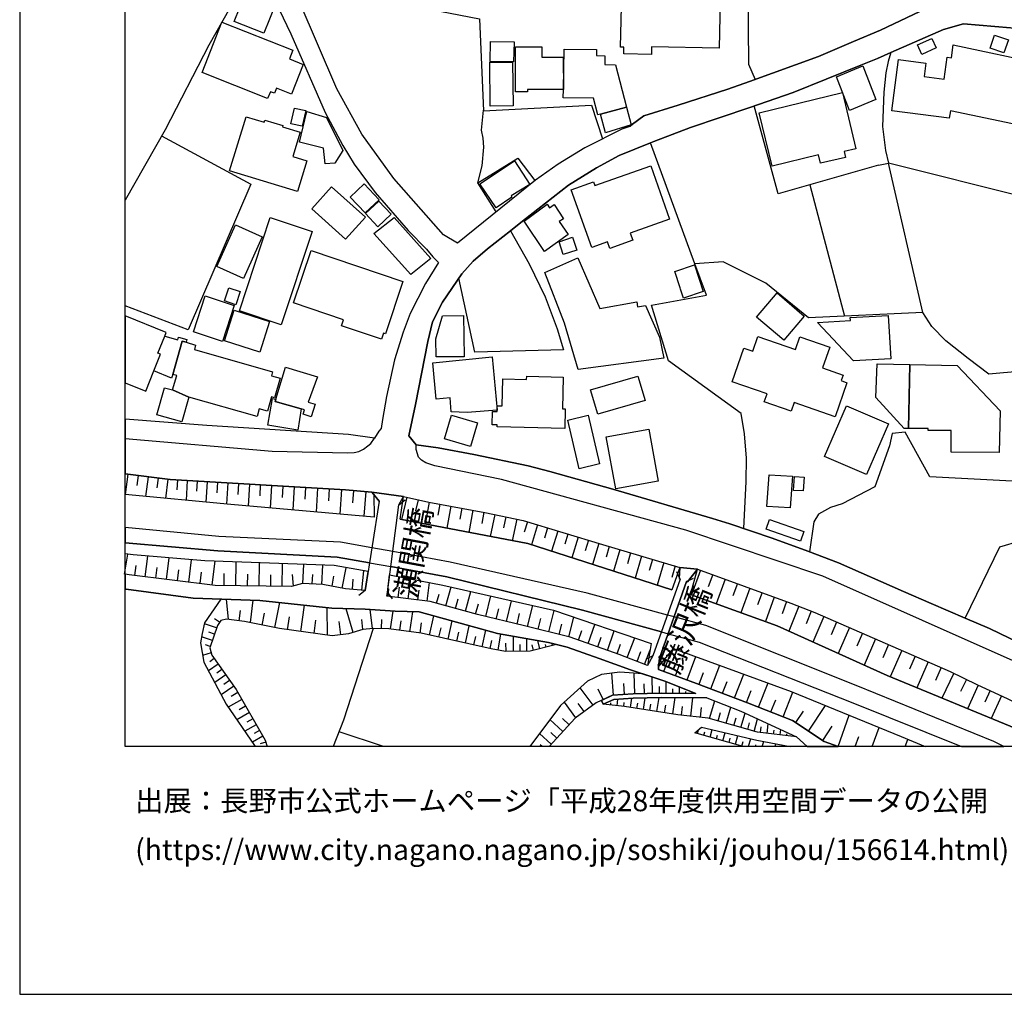
# Model space of a CAD drawing. Extents: x -10 to 410, y -24 to 273.
# Drawn here: x -10 to 83, y -24 to 69 of the extents above; entities that cross this region are included whole.
import ezdxf

# ---------------------------------------------------------------- set-up
doc = ezdxf.new("R2010")
doc.units = 0
for name, color, linetype in [('01_CYUKI_PNT', 2, 'Continuous'), ('05_DM_LINE', 7, 'Continuous'), ('06_HOUSE_POLY', 160, 'Continuous'), ('07_HODO_POLY', 1, 'Continuous'), ('08_ROAD_LINE', 3, 'Continuous'), ('09_ROAD_POLY', 5, 'Continuous'), ('13_KASEN_POLY', 253, 'Continuous'), ('印刷レイアウト', 1, 'Continuous'), ('印刷用フレーム', 1, 'Continuous'), ('背景', 3, 'Continuous')]:
    doc.layers.add(name, color=color, linetype=linetype)
doc.styles.add('STD', font='txt')

msp = doc.modelspace()

# ---------------------------------------------------------------- linework, layer by layer
at = {"layer": '05_DM_LINE', "color": 253}
for p, q in [((53.677861, 45.39499), (49.453312, 56.879215)), ((71.067497, 54.744634), (72.027473, 54.939971)), ((88.19255, 50.895085), (72.027473, 54.939971)), ((75.277403, 40.805089), (72.027473, 54.939971)), ((64.578315, 52.910465), (67.867348, 40.445766)), ((-0.081993, 25.465112), (-0.331935, 23.520011)), ((0.887801, 25.3404), (0.76774, 24.385075)), ((1.842954, 25.215343), (1.602658, 23.340177)), ((2.782431, 25.096143), (2.663231, 24.176302)), ((3.708129, 24.980732), (3.472829, 23.160688)), ((4.617289, 24.910452), (4.567508, 23.984755)), ((5.543159, 24.856019), (5.432743, 22.974997)), ((6.482464, 24.801242), (6.427859, 23.846262)), ((7.437617, 24.744398), (7.322378, 22.80102)), ((8.413268, 24.689966), (8.352634, 23.695711)), ((9.402527, 24.629332), (9.282293, 22.615674)), ((10.413146, 24.570766), (10.352684, 23.545161)), ((11.437545, 24.510132), (11.31266, 22.43584)), ((12.472796, 24.449498), (12.413196, 23.394954)), ((13.527512, 24.390932), (13.402455, 22.254283)), ((14.592908, 24.324786), (14.532274, 23.244404)), ((15.677941, 24.265875), (15.54806, 22.07066)), ((16.77262, 24.199729), (16.708196, 23.084551)), ((17.887797, 24.135305), (17.753094, 21.875323)), ((19.012793, 24.070882), (18.947336, 22.926077)), ((20.157426, 24.000258), (20.02255, 21.679986)), ((21.317562, 23.910685), (21.222822, 22.750377)), ((22.482521, 23.811122), (22.298036, 21.484649)), ((23.232518, 23.520011), (23.032358, 23.765991)), ((23.742392, 22.895071), (23.2823, 23.490728)), ((23.742392, 22.895071), (22.422921, 14.430127)), ((24.517711, 14.231), (25.602744, 22.560897)), ((25.602744, 22.560897), (26.197367, 23.019784)), ((26.362387, 23.289535), (25.862504, 21.1646)), ((27.42296, 23.039421), (27.177842, 22.00038)), ((28.467858, 22.795163), (28.092859, 20.734652)), ((29.498113, 22.609817), (29.307772, 21.574566)), ((30.532331, 22.420337), (30.152509, 20.340188)), ((31.567582, 22.230857), (31.378102, 21.189749)), ((32.61248, 22.039309), (32.232486, 19.945725)), ((33.663234, 21.850174), (33.47272, 20.801142)), ((34.712954, 21.629343), (34.272499, 19.555051)), ((35.748206, 21.410579), (35.53237, 20.385319)), ((36.777428, 21.195605), (36.347824, 19.154731)), ((37.788219, 20.945836), (37.492285, 19.971219)), ((38.762836, 20.650936), (38.187678, 18.760267)), ((39.708171, 20.359825), (39.418094, 19.410701)), ((40.663151, 20.074571), (40.078174, 18.15083)), ((41.623127, 19.779671), (41.328227, 18.81091)), ((42.592921, 19.490628), (41.998126, 17.529679)), ((43.572362, 19.189871), (43.272639, 18.205607)), ((44.557659, 18.894971), (43.953217, 16.904739)), ((-0.387573, 15.974908), (-0.097496, 17.865576)), ((45.552775, 18.596281), (45.257875, 17.590313)), ((46.562705, 18.301036), (45.963086, 16.254305)), ((47.583142, 18.000279), (47.27739, 16.965373)), ((0.572403, 15.846061), (0.692464, 16.811032)), ((1.5577, 15.725138), (1.797995, 17.695733)), ((3.583072, 15.480881), (3.833185, 17.52589)), ((5.692504, 15.221121), (5.947441, 17.349845)), ((7.902532, 14.955504), (8.177795, 17.209285)), ((10.157347, 14.891081), (10.192487, 17.135216)), ((12.373233, 14.855941), (12.407339, 17.054945)), ((14.538131, 14.820801), (14.572409, 16.975019)), ((16.492361, 15.096064), (16.583139, 16.900949)), ((18.317573, 15.004424), (18.407317, 16.834459)), ((48.61736, 17.695733), (48.003099, 15.600081)), ((49.663291, 17.38533), (49.352715, 16.324585)), ((50.72283, 17.074582), (50.092894, 14.93001)), ((2.562634, 15.605938), (2.682696, 16.605705)), ((4.627969, 15.349967), (4.753026, 16.394865)), ((6.777536, 15.090207), (6.907416, 16.176101)), ((9.038208, 14.904861), (9.05285, 16.039331)), ((11.272525, 14.869377), (11.2882, 15.984899)), ((13.463089, 14.834237), (13.47773, 15.926332)), ((15.617307, 14.85973), (15.52739, 15.945624)), ((17.402383, 15.051278), (17.447342, 15.959405)), ((20.248204, 14.660604), (20.602705, 16.596058)), ((22.112345, 14.45941), (22.282361, 16.295302)), ((51.798044, 16.760045), (51.47765, 15.670361)), ((52.282425, 15.516021), (51.958069, 16.195738)), ((53.248085, 14.060813), (53.907304, 16.471002)), ((54.197381, 16.359725), (53.34782, 14.019816)), ((55.367335, 15.935978), (54.942555, 14.766024)), ((19.282372, 14.840093), (19.458072, 15.801275)), ((21.197328, 14.545193), (21.288279, 15.500518)), ((26.498124, 13.650846), (26.72774, 15.529801)), ((28.293019, 13.430016), (28.507993, 15.189771)), ((52.282425, 15.516021), (49.692574, 8.231022)), ((50.322338, 8.010192), (52.862406, 15.285544)), ((52.862406, 15.285544), (53.538162, 15.609728)), ((56.538151, 15.510164), (55.687557, 13.176112)), ((57.708105, 15.084351), (57.282292, 13.914396)), ((22.422921, 14.430127), (21.828297, 13.97503)), ((24.517711, 14.231), (24.972808, 13.635343)), ((24.578172, 13.885113), (24.663266, 14.580333)), ((25.55279, 13.765913), (25.673024, 14.744664)), ((27.413142, 13.53957), (27.522523, 14.449764)), ((29.172896, 13.230889), (29.413192, 14.100087)), ((30.062592, 12.980775), (30.562648, 14.769813)), ((31.918121, 12.465389), (32.442464, 14.34021)), ((58.873237, 14.660604), (58.022643, 12.330341)), ((60.038196, 14.23479), (59.612382, 13.070692)), ((9.472807, 11.686108), (9.27747, 13.596069)), ((11.527462, 11.385007), (11.782399, 13.50443)), ((13.838087, 10.914407), (14.317472, 13.27981)), ((30.97761, 12.725149), (31.23737, 13.6412)), ((32.878097, 12.195638), (33.147503, 13.154753)), ((33.857537, 11.955515), (34.317457, 13.914396)), ((35.822447, 11.490771), (36.293047, 13.465156)), ((61.203327, 13.811043), (60.357556, 11.484915)), ((62.367253, 13.385229), (61.942472, 12.221132)), ((10.462927, 11.561051), (10.587984, 12.551172)), ((12.652458, 11.154875), (12.882935, 12.285555)), ((16.302881, 10.539581), (16.652386, 13.029696)), ((18.857591, 10.186114), (18.802814, 12.801286)), ((21.262785, 10.449664), (20.597709, 12.709302)), ((23.102638, 10.830347), (22.89266, 12.625241)), ((24.82243, 10.78556), (25.05773, 12.484682)), ((26.663144, 10.52959), (26.922904, 12.426115)), ((34.838011, 11.725038), (35.07245, 12.705512)), ((36.812568, 11.254438), (37.04804, 12.244558)), ((37.812679, 11.016037), (38.307739, 13.004202)), ((39.828232, 10.510297), (40.333111, 12.535669)), ((63.522565, 12.939779), (62.583088, 10.574721)), ((64.708195, 12.471246), (64.227604, 11.260295)), ((8.333169, 10.885124), (7.168038, 11.285444)), ((8.61739, 11.435994), (8.142655, 11.750532)), ((15.057823, 10.71528), (15.227667, 11.940012)), ((17.567575, 10.365603), (17.748098, 11.629264)), ((20.107472, 10.2309), (19.947447, 11.484915)), ((22.203296, 10.724927), (22.088057, 11.695755)), ((23.967874, 10.82449), (23.977692, 11.689898)), ((25.712987, 10.664638), (25.838044, 11.555195)), ((27.61244, 10.400743), (27.748177, 11.355724)), ((28.522635, 10.205406), (28.922955, 12.019938)), ((30.267748, 9.820589), (30.647569, 11.545204)), ((38.817441, 10.765923), (39.067555, 11.769824)), ((40.798027, 10.26983), (41.043145, 11.240658)), ((41.732509, 10.035563), (42.197424, 11.900738)), ((43.547902, 9.404766), (44.187656, 11.221021)), ((65.907433, 11.959304), (64.85754, 9.545326)), ((67.112355, 11.435994), (66.588011, 10.221254)), ((8.133009, 10.295323), (7.578177, 10.484804)), ((23.163272, 10.834481), (20.373089, 2.141127)), ((29.402512, 10.010069), (29.602672, 10.89477)), ((31.10749, 9.635243), (31.293008, 10.475157)), ((31.922944, 9.455409), (32.288124, 11.090107)), ((33.498214, 9.105732), (33.842896, 10.660503)), ((35.007855, 8.795329), (35.282429, 10.295323)), ((42.63788, 9.72516), (42.958101, 10.629153)), ((45.378109, 8.760189), (46.027509, 10.59608)), ((68.333124, 10.910617), (67.267729, 8.459432)), ((69.557684, 10.37525), (69.017665, 9.145006)), ((7.932677, 9.705523), (6.892775, 10.0552)), ((32.722723, 9.27592), (32.897561, 10.074493)), ((34.257857, 8.935889), (34.42305, 9.695877)), ((35.76767, 8.670272), (35.757852, 9.439906)), ((36.477705, 8.670272), (36.463063, 10.09034)), ((37.748256, 8.686119), (37.737404, 9.86572)), ((38.972815, 8.914529), (38.788158, 9.685886)), ((40.187556, 9.215286), (40.137774, 9.420269)), ((44.458096, 9.084372), (44.782279, 9.994567)), ((46.302772, 8.430149), (46.627989, 9.355846)), ((47.237427, 8.070825), (47.967959, 9.936)), ((70.788272, 9.840226), (69.708062, 7.355968)), ((7.817438, 8.510075), (7.003018, 8.285455)), ((7.727694, 9.109866), (7.262778, 9.270063)), ((37.123143, 8.676128), (37.117287, 9.324495)), ((38.367339, 8.760189), (38.237459, 9.279709)), ((39.57829, 9.064735), (39.517657, 9.31106)), ((48.187584, 7.695654), (48.562583, 8.650635)), ((48.8878, 7.426248), (49.432814, 8.814966)), ((50.727653, 6.754454), (51.413227, 8.654769)), ((72.032296, 9.301069), (71.487454, 8.051188)), ((73.282349, 8.754332), (72.192493, 6.24458)), ((8.112511, 7.971262), (7.687558, 7.670161)), ((49.692574, 8.231022), (49.01768, 7.904772)), ((50.322338, 8.010192), (50.647555, 7.330474)), ((52.953185, 5.94968), (53.762782, 8.176245)), ((74.543081, 8.209318), (74.003063, 6.965294)), ((75.788139, 7.670161), (74.713097, 5.205539)), ((8.472696, 7.459321), (7.557678, 6.814743)), ((8.833053, 6.949791), (8.342815, 6.605971)), ((45.942588, 4.504462), (45.802889, 6.600114)), ((47.972782, 4.635031), (47.927824, 6.590123)), ((51.84283, 6.35), (52.248146, 7.465177)), ((54.067501, 5.539369), (54.487458, 6.650757)), ((55.177855, 5.115622), (56.032411, 7.345977)), ((77.017693, 7.135137), (76.487493, 5.91454)), ((78.227611, 6.584266), (77.067475, 4.234711)), ((9.192548, 6.439917), (8.147651, 5.699566)), ((9.562552, 5.91454), (9.007891, 5.525933)), ((46.998165, 4.574742), (46.927885, 5.625496)), ((49.668114, 4.676028), (49.627979, 6.224943)), ((50.94745, 4.689808), (50.95813, 5.775703)), ((56.302851, 4.686019), (56.732627, 5.810843)), ((57.43267, 4.254348), (58.297906, 6.516054)), ((59.717974, 3.369648), (60.617316, 5.664426)), ((79.407384, 6.004457), (78.842905, 4.869642)), ((9.953225, 5.35988), (8.772591, 4.529612)), ((10.342866, 4.754232), (9.697427, 4.379405)), ((44.017641, 3.554994), (42.797904, 5.209329)), ((44.987435, 4.084505), (44.517696, 5.090129)), ((48.892623, 4.654669), (48.867301, 5.570719)), ((50.322338, 4.689808), (50.307696, 5.346099)), ((51.57239, 4.686019), (51.578247, 5.105976)), ((52.197331, 4.680162), (52.203187, 5.285465)), ((52.822443, 4.676028), (52.822443, 4.855862)), ((53.447384, 4.670171), (53.447384, 4.789372)), ((58.572308, 3.820611), (59.00794, 4.959559)), ((62.052888, 2.459454), (62.967905, 4.801085)), ((80.54306, 5.445662), (79.527445, 3.221164)), ((81.657376, 4.939922), (81.15732, 3.846105)), ((10.713041, 4.105865), (9.437667, 3.375505)), ((42.397584, 2.365747), (41.302905, 3.859885)), ((45.692474, 3.570841), (45.712972, 3.779614)), ((46.312591, 3.504351), (46.378048, 4.129291)), ((46.937703, 3.445785), (46.972843, 3.810965)), ((47.552825, 3.350011), (47.687701, 4.221275)), ((48.172942, 3.254237), (48.248218, 3.750331)), ((48.788236, 3.160531), (48.963075, 4.254348)), ((50.072396, 2.959337), (50.277379, 4.289488)), ((51.57239, 2.725071), (51.812686, 4.285699)), ((53.282364, 2.510097), (53.4777, 4.269851)), ((55.072435, 2.28961), (55.552854, 3.965305)), ((60.87811, 2.914551), (61.333207, 4.080371)), ((82.748093, 4.439695), (81.767619, 2.295467)), ((11.432722, 2.855984), (10.257944, 2.180056)), ((11.083044, 3.465422), (10.467923, 3.115744)), ((43.187545, 2.945557), (42.607563, 3.731038)), ((45.072356, 3.629408), (45.078213, 3.685908)), ((49.40732, 3.060967), (49.503094, 3.664548)), ((50.79311, 2.845993), (50.907315, 3.564985)), ((52.402486, 2.60966), (52.498088, 3.445785)), ((54.208061, 2.410533), (54.312619, 3.334508)), ((55.873248, 2.060856), (56.102691, 2.859774)), ((56.632891, 1.84037), (57.072313, 3.365514)), ((58.043141, 1.435916), (58.437604, 2.801207)), ((63.232488, 1.904793), (63.963021, 3.000334)), ((64.447401, 1.100019), (66.057811, 3.529845)), ((11.767757, 2.266184), (11.208101, 1.94579)), ((41.152527, 1.055233), (39.932791, 2.195559)), ((41.758002, 1.699466), (41.112391, 2.305113)), ((57.36239, 1.629186), (57.572369, 2.35989)), ((58.6779, 1.25057), (58.862385, 1.885156)), ((59.282342, 1.080382), (59.623234, 2.260327)), ((67.253087, -0.349333), (68.302808, 2.60587)), ((12.092974, 1.705322), (11.012764, 1.084516)), ((12.402516, 1.160653), (11.887819, 0.865752)), ((24.1372, -0.352778), (19.932806, 1.035596)), ((40.583053, 0.445795), (40.007894, 0.984953)), ((53.907304, 0.859896), (54.007901, 1.220942)), ((54.507956, 0.695565), (54.60752, 1.045242)), ((55.107575, 0.525722), (55.312558, 1.25057)), ((56.31267, 0.186035), (56.532294, 0.965316)), ((59.892641, 0.955325), (59.953274, 1.516187)), ((60.512758, 0.885045), (60.612493, 1.80523)), ((61.132875, 0.814765), (61.17301, 1.176156)), ((61.752992, 0.744485), (61.812592, 1.254359)), ((65.793056, 0.209462), (66.687575, 1.555116)), ((70.487343, -0.352778), (71.152418, 1.430059)), ((12.713091, 0.619428), (11.727622, 0.055122)), ((12.982498, 0.060978), (12.462977, -0.099219)), ((40.043034, -0.134359), (38.947321, 0.885045)), ((58.239339, -0.352778), (53.677861, 0.926042)), ((55.713051, 0.355878), (55.817437, 0.730705)), ((56.91315, 0.019982), (57.027527, 0.420302)), ((57.517764, -0.149862), (57.748241, 0.676272)), ((58.117383, -0.320049), (58.237444, 0.105764)), ((58.756793, -0.352778), (58.967977, 0.391018)), ((60.056283, -0.352778), (60.192536, 0.129191)), ((62.378105, 0.676272), (62.392746, 0.830613)), ((62.998222, 0.605992), (63.007868, 0.709345)), ((68.878311, -0.352778), (69.208179, 0.580499)), ((73.61325, -0.352778), (73.862503, 0.314882)), ((38.145303, -0.352778), (38.072439, -0.284909)), ((39.182621, -0.352778), (39.017773, -0.198782)), ((59.406193, -0.352778), (59.447362, -0.204639)), ((61.289799, -0.352778), (61.342853, -0.089572)), ((62.566551, -0.352778), (62.572408, -0.323839))]:
    msp.add_line(p, q, dxfattribs=at)
for points in [[(70.692498, 79.955499), (57.057671, 73.375366), (58.703221, 71.340348), (58.762821, 64.349905), (59.392757, 62.875404)], [(11.44254, 72.949552), (7.578177, 66.125507), (3.46301, 58.125307), (-0.352778, 51.451812)], [(16.157326, 70.3206), (21.30292, 70.971034), (33.23742, 68.619412), (33.623098, 59.900909)], [(79.132982, 68.176028), (77.227672, 67.625502), (72.262773, 65.44579)], [(88.19255, 50.895085), (88.112451, 51.310908), (88.102633, 51.455602), (87.932789, 54.096267), (88.02753, 56.516102), (88.137773, 57.19582), (88.552907, 59.685935), (89.152525, 63.305008), (89.297909, 64.266189), (89.352686, 64.644805), (89.062609, 65.904677), (83.583184, 67.795345), (79.132982, 68.176028)], [(72.262773, 65.44579), (71.982514, 64.590373), (71.782354, 63.500345), (71.592874, 61.685813), (71.458171, 58.439844), (71.732572, 56.135075), (72.027473, 54.939971)], [(33.08308, 53.096156), (33.492357, 54.709494), (33.673052, 56.470972), (33.592954, 57.310886), (33.453255, 58.08431), (33.617242, 59.974978)], [(33.623098, 59.900909), (43.873119, 60.435932), (44.918016, 57.244396)], [(71.067497, 54.744634), (61.567474, 52.055048), (59.282342, 60.375298)], [(3.117295, 57.52586), (11.57242, 52.955596), (5.62808, 39.141108), (-0.352778, 41.433474)], [(37.337945, 49.455379), (41.68755, 52.87946), (44.347853, 54.504167), (46.503105, 55.670331), (49.453312, 56.879215)], [(34.84783, 50.346281), (33.08308, 53.096156), (36.887843, 55.436065), (38.492396, 53.295283)], [(36.192451, 48.545185), (37.963057, 45.414627), (39.467875, 42.27959), (40.623188, 39.240671), (41.208165, 37.244583)], [(58.047964, 31.221178), (51.172932, 36.221045), (49.562694, 41.471026), (54.788215, 42.445643), (53.677861, 45.39499)], [(75.277403, 40.805089), (64.447401, 40.279712), (60.387873, 43.580458), (56.367274, 45.60583), (53.677861, 45.39499)], [(41.208165, 37.244583), (32.797998, 37.029609), (31.298003, 44.051058)], [(93.203269, 35.494474), (87.342817, 35.074517), (87.057735, 38.125494), (84.477703, 37.789597), (84.70818, 35.215422), (81.543171, 34.94946), (79.567581, 36.426028), (77.467967, 38.1), (76.132993, 39.449788), (75.277403, 40.805089)], [(58.307724, 20.310905), (58.54802, 24.779538), (58.562661, 26.99439), (58.362501, 29.295369), (58.047964, 31.221178)], [(83.742348, 24.795386), (75.958154, 25.195706), (73.592924, 29.459356), (72.383006, 29.334299), (72.132893, 28.135061), (70.732633, 24.270009), (67.642727, 22.66046), (66.543053, 22.310783), (65.392735, 21.660693), (64.942461, 20.935845), (64.532323, 18.100187)], [(23.032358, 23.765991), (20.562569, 23.975109), (3.932749, 24.949726), (-0.352778, 25.500597)], [(23.232518, 23.520011), (23.253016, 21.400933), (9.67779, 22.574677), (-0.352778, 23.5207)], [(23.253016, 21.400933), (9.67779, 22.574677), (-0.352778, 23.5207)], [(52.257964, 16.625342), (51.47765, 14.48077), (37.828182, 18.875334), (25.737447, 21.185959), (26.057669, 23.359814)], [(26.057669, 23.359814), (28.458211, 22.80102), (33.762797, 21.834326), (37.382903, 21.064692), (44.923012, 18.77956), (52.257964, 16.625342)], [(25.737447, 21.185959), (37.828182, 18.875334), (51.47765, 14.48077)], [(22.833059, 17.051156), (19.748149, 17.605816), (8.437556, 18.18976), (-0.352778, 18.960428)], [(79.288184, 11.820812), (82.592891, 18.560796), (84.517666, 19.145085)], [(22.422921, 14.430127), (22.703179, 16.221232), (19.477709, 16.795185), (7.203178, 17.244425), (0.413239, 17.810799), (-0.352778, 17.899338)], [(22.422921, 14.430127), (20.557746, 14.605827), (18.397499, 15.00029), (16.463078, 15.096064), (15.427827, 14.804953), (8.187614, 14.920364), (0.048059, 15.910484), (-0.352778, 15.971807)], [(24.467929, 13.90096), (24.517711, 14.231), (24.732513, 15.910484), (29.78819, 14.945858), (40.262831, 12.560818), (49.532377, 9.400632), (49.177877, 7.310837)], [(50.507856, 10.516154), (43.022525, 12.580455), (30.147514, 15.740641), (24.837933, 16.695622)], [(53.907304, 16.471002), (62.772568, 13.240535), (65.038235, 12.340332), (77.867254, 6.766168), (80.392681, 5.515942), (83.347712, 4.164431), (86.61728, 2.53938)], [(86.61728, 2.53938), (85.748082, 0.660425), (85.163277, 0.814765), (85.852641, 2.436027), (85.29798, 2.670294), (84.6379, 1.115522), (71.887774, 6.369637), (61.463087, 11.08425), (53.248085, 14.060813)], [(53.248085, 14.060813), (61.463087, 11.08425), (71.887774, 6.369637), (84.6379, 1.115522)], [(40.557731, 9.31106), (39.802911, 9.504329), (34.963068, 10.3501), (27.527519, 12.404755), (25.272531, 12.471246), (22.402422, 12.654869), (19.257912, 12.754433), (12.432661, 13.484793), (8.737451, 13.60985), (7.187675, 11.375361), (6.94738, 10.3501), (6.788216, 9.484692), (7.123252, 7.625374), (9.237507, 3.660414), (11.9376, -0.249425), (11.976702, -0.352778)], [(49.177877, 7.310837), (46.503105, 8.359869), (41.857566, 10.004213), (37.532421, 11.08425), (33.052935, 12.150852), (28.588091, 13.394876), (24.467929, 13.90096)], [(40.557731, 9.31106), (38.062621, 8.686119), (35.722712, 8.660626), (34.373096, 8.910395), (27.713037, 10.38524), (24.647591, 10.811054), (23.163272, 10.834481), (22.197439, 10.724927), (20.838005, 10.324607), (19.272553, 10.12548), (14.298008, 10.82449), (10.962983, 11.500418), (9.272647, 11.709535), (8.72281, 11.599981), (8.413268, 11.125247), (7.687558, 8.984809), (7.873249, 8.310948), (10.173022, 5.051199), (12.922898, 0.250458), (13.108072, -0.352778)], [(51.137792, 10.34011), (54.087999, 9.529823), (68.647662, 3.789605), (78.933167, -0.352778)], [(50.217951, 7.186125), (51.652489, 8.945879), (62.802885, 4.869642), (73.213102, 0.580499), (75.503402, -0.352778)], [(53.762782, 4.670171), (50.81757, 5.83048), (48.727603, 6.5257), (46.548063, 6.705534), (44.822415, 6.465411), (43.482617, 5.83048), (40.93273, 3.529845), (38.018868, -0.352778)], [(50.217951, 7.186125), (50.237416, 6.936011), (53.838057, 5.629286), (58.668081, 3.785471), (62.918123, 2.119423), (65.927931, 0.119545), (67.25791, -0.352778)], [(53.762782, 4.670171), (50.482534, 4.695665), (47.807762, 4.629175), (45.873169, 4.500328), (44.322359, 3.775825), (42.333161, 2.320616), (39.841496, -0.352778)], [(44.977616, 3.641121), (45.977728, 4.105865), (47.828261, 4.230922), (50.487358, 4.295345), (54.798033, 4.260205), (58.012824, 2.994477), (63.307764, 0.574642)], [(63.307764, 0.574642), (59.592917, 0.990809), (54.942555, 2.32475), (52.043163, 2.650656), (46.992308, 3.439928), (44.977616, 3.641121)], [(20.487466, 2.50424), (20.373089, 2.141127), (19.382452, -0.352778)], [(53.677861, 0.926042), (54.302801, 1.490693), (59.552782, 0.250458), (62.708489, -0.352778)]]:
    msp.add_lwpolyline(points, dxfattribs=at)
at = {"layer": '06_HOUSE_POLY', "color": 255}
for points in [[(12.809726, 67.267901), (9.989399, 68.393069), (11.053761, 71.058884), (13.869265, 69.93785), (12.809726, 67.267901)], [(49.548914, 65.258377), (46.934775, 65.312809), (46.949417, 65.94774), (46.6242, 65.957387), (46.734443, 71.088167), (47.04898, 71.082311), (47.05966, 71.527762), (49.639692, 71.472984), (49.644687, 71.703461), (53.364357, 71.623535), (53.354538, 71.344138), (54.383933, 71.322778), (54.364296, 70.402593), (56.074269, 70.367453), (55.979701, 65.838186), (49.564589, 65.979091), (49.548914, 65.258377)], [(13.16905, 61.088433), (6.949274, 63.543408), (8.829263, 68.303152), (15.559774, 65.648706), (15.244203, 64.853923), (16.529396, 64.308908), (15.414218, 61.478762), (14.003969, 62.072697), (13.803809, 61.572814), (13.423987, 61.72302), (13.16905, 61.088433)], [(36.489418, 64.559022), (34.274566, 64.594162), (34.303849, 66.48862), (36.524558, 66.45348), (36.489418, 64.559022)], [(75.18473, 65.258377), (74.774592, 66.16237), (76.129031, 66.783521), (76.543993, 65.873326), (75.18473, 65.258377)], [(82.963928, 65.402726), (81.664266, 65.854034), (82.089046, 67.094268), (83.389742, 66.642961), (82.963928, 65.402726)], [(41.209026, 61.94764), (37.794076, 61.93386), (37.794076, 61.71923), (36.673903, 61.713373), (36.654438, 65.98288), (39.169013, 65.992527), (39.169013, 65.002406), (41.184738, 65.008263), (41.209026, 61.94764)], [(41.209026, 61.94764), (41.263803, 65.767906), (44.359566, 65.728977), (44.349748, 65.142966), (45.149527, 65.13332), (45.138847, 64.293405), (46.144642, 64.277903), (47.184717, 60.252308), (44.71889, 59.588439), (44.479628, 59.524015), (44.069489, 61.098079), (41.19938, 61.139076), (41.209026, 61.94764)], [(85.729651, 58.27379), (77.914107, 59.912622), (77.769586, 59.213268), (72.338909, 59.908488), (72.959026, 64.773996), (75.574371, 64.437755), (75.409351, 63.152734), (77.319484, 62.908477), (77.584067, 64.988626), (78.004024, 64.933849), (78.159226, 66.15858), (86.794013, 64.348183), (86.619347, 63.508268), (86.899605, 63.447635), (86.239353, 60.303296), (86.664133, 60.213379), (86.314628, 58.562834), (85.814572, 58.668254), (85.729651, 58.27379)], [(34.274566, 60.363585), (34.239426, 64.518026), (36.394678, 64.537663), (36.428784, 60.383222), (34.274566, 60.363585)], [(68.343804, 59.937771), (67.093924, 63.143088), (69.579215, 64.183851), (70.834092, 60.973022), (68.343804, 59.937771)], [(60.989387, 54.668498), (59.769651, 59.728998), (67.664259, 61.638959), (68.944457, 56.318698), (67.809642, 56.043435), (67.939522, 55.502211), (65.584111, 54.934115), (65.388774, 55.732688), (60.989387, 54.668498)], [(16.444474, 58.443633), (15.374083, 58.684101), (15.713942, 60.178239), (16.784333, 59.933982), (16.444474, 58.443633)], [(18.624186, 54.893118), (18.459166, 56.383122), (16.183681, 56.928136), (16.879073, 59.844065), (18.744248, 59.263911), (20.289201, 56.142999), (19.53438, 54.957541), (18.624186, 54.893118)], [(44.71889, 59.588439), (47.184717, 60.252308), (47.619316, 58.578681), (45.194485, 57.828684), (44.71889, 59.588439)], [(15.9942, 52.258309), (9.558762, 54.23855), (11.13386, 59.357962), (12.829191, 58.838441), (12.888791, 59.037568), (14.61444, 58.508057), (14.5793, 58.39299), (16.249137, 57.87726), (15.544099, 55.594195), (16.888719, 55.183884), (15.9942, 52.258309)], [(34.824403, 50.713184), (33.284273, 53.00245), (36.584158, 55.158735), (38.029376, 52.938026), (36.263764, 51.838352), (36.324398, 51.713295), (34.824403, 50.713184)], [(45.593944, 46.863634), (45.374147, 47.482718), (43.888794, 46.953551), (41.944382, 52.428152), (44.064494, 53.178149), (44.189551, 52.822616), (49.479667, 54.697781), (51.269567, 49.648994), (47.54404, 48.322632), (47.784336, 47.639125), (45.593944, 46.863634)], [(20.553784, 47.729042), (17.343816, 50.627401), (19.234485, 52.719263), (22.444453, 49.818837), (20.553784, 47.729042)], [(22.423954, 50.228803), (20.999063, 51.728798), (22.314572, 52.979023), (23.739464, 51.479028), (22.423954, 50.228803)], [(23.624226, 48.922423), (22.444453, 50.172304), (23.704152, 51.357761), (24.883925, 50.10788), (23.624226, 48.922423)], [(39.404485, 46.562877), (37.479538, 49.463303), (39.664246, 51.053215), (39.874224, 50.729031), (40.338968, 51.023931), (41.209026, 49.662429), (40.819386, 49.408526), (41.6593, 48.197575), (39.404485, 46.562877)], [(14.464061, 39.627211), (10.484459, 40.947716), (13.414168, 49.787486), (17.388775, 48.473183), (14.464061, 39.627211)], [(26.729635, 44.383165), (23.244231, 48.287492), (25.164183, 49.81298), (28.654409, 45.908653), (26.729635, 44.383165)], [(10.874099, 44.014195), (8.348672, 45.14901), (10.124102, 49.103979), (12.649529, 47.969165), (10.874099, 44.014195)], [(41.194385, 46.287614), (40.794065, 47.502355), (42.069439, 47.922312), (42.468898, 46.707571), (41.194385, 46.287614)], [(23.954266, 38.273977), (20.183781, 39.533504), (20.374122, 40.107802), (15.619202, 41.70357), (17.279393, 46.658651), (25.999102, 43.738588), (24.338911, 38.77765), (24.143746, 38.844141), (23.954266, 38.273977)], [(42.609458, 35.389054), (41.303767, 39.773972), (39.454267, 44.572645), (42.569495, 45.973077), (44.669108, 41.168547), (48.164157, 41.793487), (48.244256, 41.322542), (48.98943, 41.453456), (50.314586, 38.443821), (50.723691, 36.447732), (42.609458, 35.389054)], [(52.584043, 42.158667), (52.309641, 43.014084), (52.263821, 43.142931), (51.758942, 44.693913), (53.638759, 45.308862), (54.468854, 42.773961), (52.584043, 42.158667)], [(10.138744, 41.533727), (9.064563, 41.908553), (9.489343, 43.142931), (10.564558, 42.773961), (10.138744, 41.533727)], [(8.874221, 38.0435), (6.128997, 38.943704), (7.244347, 42.357794), (9.989399, 41.45759), (8.874221, 38.0435)], [(62.093884, 38.15271), (59.519709, 40.363772), (61.468944, 42.643047), (64.043981, 40.434052), (62.093884, 38.15271)], [(2.379011, 35.248494), (3.018593, 36.832549), (2.763828, 36.933835), (3.419085, 38.558887), (3.558784, 38.908564), (-0.352778, 40.485384), (-0.352778, 34.135729), (1.609549, 33.344046)], [(12.423876, 37.043389), (9.069386, 38.11378), (9.994222, 41.002493), (13.348711, 39.934169), (12.423876, 37.043389)], [(29.13879, 36.582435), (29.11433, 38.287413), (29.749089, 40.472982), (31.744316, 40.502265), (31.794097, 36.594149), (29.13879, 36.582435)], [(68.694515, 36.223112), (65.303852, 39.848041), (68.409261, 40.017885), (68.388763, 40.318641), (72.008869, 40.513978), (72.234523, 36.383309), (68.694515, 36.223112)], [(3.419085, 38.558887), (4.659319, 38.203697), (4.728566, 38.443821), (5.50888, 38.22299), (5.439634, 37.96323), (5.074281, 38.06865), (4.178901, 34.918454), (4.044025, 34.578423), (2.379011, 35.248494), (3.018593, 36.832549), (2.763828, 36.933835), (3.419085, 38.558887)], [(66.959048, 30.908708), (63.089, 32.264008), (62.7941, 31.422371), (60.239389, 32.318785), (60.508968, 33.072572), (57.209083, 34.23288), (58.324261, 37.408569), (59.149533, 37.117459), (59.644594, 38.51789), (63.204239, 37.268009), (63.633842, 38.492741), (66.463988, 37.498486), (65.774452, 35.533748), (67.723687, 34.848174), (67.544025, 34.328654), (68.089039, 34.133317), (66.959048, 30.908708)], [(4.178901, 34.918454), (5.074281, 38.06865), (5.439634, 37.96323), (6.343799, 37.70347), (6.223737, 37.268009), (13.643612, 35.158577), (13.539225, 34.787541), (14.348823, 34.559131), (13.824307, 32.703602), (13.544048, 32.783529), (13.159231, 31.422371), (12.379089, 31.648714), (12.173934, 30.937991), (5.704217, 32.777672), (4.154441, 33.443609), (4.544081, 34.813034), (4.178901, 34.918454)], [(34.92879, 31.533648), (32.074356, 31.303171), (30.558686, 31.383097), (30.463946, 32.713249), (29.128971, 32.582335), (28.839067, 36.013995), (34.464046, 36.578646), (34.92879, 31.533648)], [(13.949364, 32.588192), (14.854563, 35.604028), (17.893654, 34.70727), (17.024456, 32.303282), (17.683675, 32.103811), (17.284389, 30.912497), (16.539214, 31.162611), (16.669095, 31.553285), (16.348701, 31.662495), (13.88873, 32.363572), (13.949364, 32.588192)], [(73.909356, 29.803177), (73.504041, 29.803177), (70.838915, 32.742532), (70.939511, 35.937858), (74.059734, 35.873435), (73.909356, 29.803177)], [(73.909356, 29.803177), (74.059734, 35.873435), (78.53922, 35.777661), (82.604605, 31.482661), (82.519683, 27.513911), (77.954243, 27.537682), (77.959066, 29.588203), (75.789172, 29.594059), (75.789172, 29.79732), (73.909356, 29.803177)], [(34.92879, 31.533648), (34.939642, 31.953605), (35.40938, 31.943614), (35.47966, 34.508143), (37.699335, 34.44751), (37.734475, 34.742754), (41.19938, 34.652837), (41.124105, 31.658705), (41.38886, 31.652848), (41.343902, 29.787674), (34.923966, 29.947526), (34.92879, 30.12736), (34.454228, 30.142863), (34.484545, 31.408591), (34.923966, 31.393088), (34.92879, 31.533648)], [(44.45913, 31.148831), (43.789231, 33.463246), (48.274573, 34.764114), (48.944472, 32.447632), (44.45913, 31.148831)], [(5.704217, 32.777672), (5.039141, 30.428117), (2.664265, 31.104045), (3.388768, 33.658583), (4.154441, 33.443609), (5.704217, 32.777672)], [(13.949364, 32.588192), (13.88873, 32.363572), (16.348701, 31.662495), (16.01866, 29.63919), (13.183691, 30.117714), (13.614328, 32.642969), (13.949364, 32.588192)], [(69.954214, 25.437896), (65.973751, 27.142874), (68.034262, 31.947748), (72.013864, 30.242426), (69.954214, 25.437896)], [(32.399573, 28.082351), (29.944425, 28.818913), (30.609501, 31.053057), (33.064648, 30.322697), (32.399573, 28.082351)], [(42.694379, 25.957416), (41.638802, 30.582457), (43.56461, 31.063048), (44.619326, 26.438007), (42.694379, 25.957416)], [(46.169103, 24.059169), (45.268727, 28.998402), (49.303795, 29.732897), (50.204171, 24.793319), (46.169103, 24.059169)], [(62.709178, 22.27392), (60.494326, 22.393121), (60.704305, 25.402756), (62.92398, 25.283556), (62.709178, 22.27392)], [(63.949413, 23.867622), (63.024577, 23.928255), (63.109498, 25.242559), (64.034334, 25.183993), (63.949413, 23.867622)], [(63.669154, 19.098231), (60.439549, 20.238558), (60.75891, 21.152886), (63.994199, 20.018072), (63.669154, 19.098231)]]:
    msp.add_lwpolyline(points, close=True, dxfattribs=at)
at = {"layer": '07_HODO_POLY', "color": 253}
msp.add_lwpolyline([(20.742231, 27.471191), (21.367343, 27.519767), (21.817445, 27.619675), (22.242225, 27.846018), (22.677858, 28.150909), (22.947437, 28.379319), (23.293152, 28.865766), (20.833181, 29.220955), (7.413156, 30.090153), (-0.352778, 30.681331), (-0.352778, 28.858531), (13.60761, 27.641035)], close=True, dxfattribs=at)
msp.add_lwpolyline([(84.713003, 7.391108), (65.788232, 15.801275), (52.822443, 20.160699), (35.347713, 24.965229), (29.032336, 26.25025), (28.163139, 26.545494), (27.762819, 26.779761), (27.48256, 27.074661), (27.253117, 27.810878), (27.237442, 28.234625), (29.322413, 27.974864), (32.727718, 27.314784), (37.862461, 26.25025), (39.927795, 25.70937), (45.092855, 24.265875), (45.907275, 24.025751), (55.328234, 21.265885), (56.992387, 20.760145), (60.998172, 19.391064), (64.367303, 18.160476), (67.29305, 17.051156), (73.43755, 14.334353), (76.083211, 13.199539), (79.288184, 11.820812), (81.612417, 10.8207), (85.392721, 9.004446)], dxfattribs=at)
at = {"layer": '08_ROAD_LINE', "color": 253}
for p, q in [((23.032358, 23.765991), (23.742392, 22.895071)), ((25.602744, 22.560897), (26.057669, 23.359814)), ((23.742392, 22.895071), (22.422921, 14.430127)), ((24.517711, 14.231), (25.602744, 22.560897)), ((52.282425, 15.516021), (49.692574, 8.231022)), ((52.862406, 15.285544), (50.322338, 8.010192)), ((44.977616, 3.641121), (44.802778, 4.000445))]:
    msp.add_line(p, q, dxfattribs=at)
for points in [[(46.882926, 58.22487), (43.248178, 56.410683), (40.703286, 54.869691), (38.562676, 53.35006), (31.152448, 47.350081), (29.842967, 48.141075), (25.12801, 53.500266), (22.092881, 57.686057), (19.72765, 62.004484), (16.157326, 70.3206), (15.17289, 72.061062), (12.873116, 74.42612), (11.222743, 75.269824), (9.072314, 76.369499), (4.21783, 78.400727), (3.847827, 79.215148), (3.612355, 80.045416), (3.55775, 80.785422), (3.22771, 84.855802), (2.772613, 92.515972), (2.083077, 96.545356)], [(68.717942, 66.484831), (71.262834, 67.570725), (76.253054, 69.930271), (76.97773, 70.379167)], [(14.253049, 69.504457), (15.373222, 67.215191), (18.607477, 59.744501), (20.307804, 56.629446), (21.383019, 54.869691), (23.37325, 52.154612), (26.492268, 48.574468), (28.242376, 46.78543), (28.842856, 46.074707), (29.378052, 45.520047), (28.132994, 43.554964), (26.677786, 40.699669), (26.003064, 38.926134), (25.192433, 36.305105), (24.442436, 32.834516), (24.072432, 30.65067), (23.922915, 29.795253), (23.722755, 29.529636), (23.293152, 28.865766), (20.833181, 29.220955), (7.413156, 30.090153), (-0.352778, 30.681331)], [(79.132982, 68.176028), (77.227672, 67.625502), (72.262773, 65.44579)], [(88.19255, 50.895085), (88.112451, 51.310908), (88.102633, 51.455602), (87.932789, 54.096267), (88.02753, 56.516102), (88.137773, 57.19582), (88.552907, 59.685935), (89.152525, 63.305008), (89.297909, 64.266189), (89.352686, 64.644805), (89.062609, 65.904677), (83.583184, 67.795345), (79.132982, 68.176028)], [(58.862385, 62.680067), (65.38774, 65.070619), (68.717942, 66.484831)], [(72.262773, 65.44579), (70.97758, 64.885273), (69.242285, 64.185919)], [(69.242285, 64.185919), (62.98737, 61.654807), (58.87806, 60.234738), (53.25308, 58.346137), (49.767677, 57.004272), (49.453312, 56.879215)], [(47.742306, 58.650684), (48.833195, 59.435821), (52.087949, 60.449712), (56.80773, 61.980713), (58.862385, 62.680067)], [(46.882926, 58.22487), (47.538184, 58.465337), (47.742306, 58.650684)], [(49.453312, 56.879215), (46.503105, 55.670331), (44.347853, 54.504167), (41.68755, 52.87946), (37.337945, 49.455379)], [(37.337945, 49.455379), (36.192451, 48.545185), (34.007916, 46.82057), (32.663295, 45.645104), (31.562587, 44.445866), (29.757874, 41.779706), (28.807716, 39.904541), (28.347796, 38.035577), (27.182665, 32.064882), (26.567543, 29.100033), (27.237442, 28.234625), (29.322413, 27.974864), (32.727718, 27.314784), (37.862461, 26.25025), (39.927795, 25.70937), (45.092855, 24.265875), (45.907275, 24.025751)], [(23.032358, 23.765991), (20.562569, 23.975109), (3.932749, 24.949726), (-0.352778, 25.500597)], [(26.057669, 23.359814), (28.458211, 22.80102), (33.762797, 21.834326), (37.382903, 21.064692), (44.923012, 18.77956), (52.257964, 16.625342)], [(45.907275, 24.025751), (55.328234, 21.265885), (56.992387, 20.760145), (60.998172, 19.391064), (64.367303, 18.160476), (67.29305, 17.051156), (73.43755, 14.334353), (76.083211, 13.199539), (79.288184, 11.820812), (81.612417, 10.8207), (85.392721, 9.004446), (87.562614, 7.926131), (87.777416, 8.349878), (88.232513, 8.244458), (89.538204, 9.039586)], [(22.422921, 14.430127), (20.557746, 14.605827), (18.397499, 15.00029), (16.463078, 15.096064), (15.427827, 14.804953), (8.187614, 14.920364), (0.048059, 15.910484), (-0.352778, 15.971807)], [(52.257964, 16.625342), (52.177866, 15.560807), (52.282425, 15.516021)], [(53.907304, 16.471002), (52.95818, 15.254194), (52.862406, 15.285544)], [(53.907304, 16.471002), (62.772568, 13.240535), (65.038235, 12.340332), (77.867254, 6.766168), (80.392681, 5.515942), (83.347712, 4.164431), (86.61728, 2.53938)], [(22.402422, 12.654869), (19.257912, 12.754433), (12.432661, 13.484793), (6.097819, 13.705623), (-0.242018, 14.55105), (-0.352778, 14.564141)], [(49.692574, 8.231022), (49.177877, 7.310837), (46.503105, 8.359869), (41.857566, 10.004213), (37.532421, 11.08425), (33.052935, 12.150852), (28.588091, 13.394876), (24.467929, 13.90096), (24.517711, 14.231)], [(53.762782, 4.670171), (50.81757, 5.83048), (47.562644, 6.914307), (44.607613, 7.971262), (41.567489, 9.045443), (39.802911, 9.504329), (34.963068, 10.3501), (27.527519, 12.404755), (25.272531, 12.471246), (22.402422, 12.654869)], [(50.322338, 8.010192), (50.217951, 7.186125), (50.237416, 6.936011), (53.838057, 5.629286), (58.668081, 3.785471), (62.918123, 2.119423), (65.927931, 0.119545), (67.25791, -0.352778)], [(44.802778, 4.000445), (45.873169, 4.500328), (47.807762, 4.629175), (50.482534, 4.695665), (53.762782, 4.670171)], [(54.798033, 4.260205), (50.487358, 4.295345), (47.828261, 4.230922), (45.977728, 4.105865), (44.977616, 3.641121)], [(54.798033, 4.260205), (58.012824, 2.994477), (63.307764, 0.574642), (64.318899, -0.352778)]]:
    msp.add_lwpolyline(points, dxfattribs=at)
at = {"layer": '09_ROAD_POLY', "color": 7}
for points in [[(76.253054, 69.930271), (71.262834, 67.570725), (68.717942, 66.484831), (65.38774, 65.070619), (58.862385, 62.680067), (56.80773, 61.980713), (52.087949, 60.449712), (48.833195, 59.435821), (47.742306, 58.650684), (47.538184, 58.465337), (46.882926, 58.22487), (43.248178, 56.410683), (40.703286, 54.869691), (38.562676, 53.35006), (31.152448, 47.350081), (29.842967, 48.141075), (25.12801, 53.500266), (22.092881, 57.686057), (19.72765, 62.004484), (16.157326, 70.3206)], [(14.253049, 69.504457), (15.373222, 67.215191), (18.607477, 59.744501), (20.307804, 56.629446), (21.383019, 54.869691), (23.37325, 52.154612), (26.492268, 48.574468), (28.242376, 46.78543), (28.842856, 46.074707), (29.378052, 45.520047), (28.132994, 43.554964), (26.677786, 40.699669), (26.003064, 38.926134), (25.192433, 36.305105), (24.442436, 32.834516), (24.072432, 30.65067), (23.922915, 29.795253), (23.722755, 29.529636), (23.293152, 28.865766), (20.833181, 29.220955), (7.413156, 30.090153), (-0.352778, 30.681331), (-0.352778, 25.500597), (3.932749, 24.949726), (20.562569, 23.975109), (23.032358, 23.765991), (23.034253, 23.763924), (26.057669, 23.359814), (28.458211, 22.80102), (33.762797, 21.834326), (37.382903, 21.064692), (44.923012, 18.77956), (52.257964, 16.625342), (52.257964, 16.623619), (53.907304, 16.471002), (62.772568, 13.240535), (65.038235, 12.340332), (77.867254, 6.766168), (80.392681, 5.515942), (83.347712, 4.164431)], [(85.392721, 9.004446), (81.612417, 10.8207), (79.288184, 11.820812), (76.083211, 13.199539), (73.43755, 14.334353), (67.29305, 17.051156), (64.367303, 18.160476), (60.998172, 19.391064), (56.992387, 20.760145), (55.328234, 21.265885), (45.907275, 24.025751), (45.092855, 24.265875), (39.927795, 25.70937), (37.862461, 26.25025), (32.727718, 27.314784), (29.322413, 27.974864), (27.237442, 28.234625), (26.567543, 29.100033), (27.182665, 32.064882), (28.347796, 38.035577), (28.807716, 39.904541), (29.757874, 41.779706), (31.562587, 44.445866), (32.663295, 45.645104), (34.007916, 46.82057), (36.192451, 48.545185), (37.337945, 49.455379), (41.68755, 52.87946), (44.347853, 54.504167), (46.503105, 55.670331), (49.453312, 56.879215), (49.767677, 57.004272), (53.25308, 58.346137), (58.87806, 60.234738), (62.98737, 61.654807), (69.242285, 64.185919), (70.97758, 64.885273), (72.262773, 65.44579), (77.227672, 67.625502), (79.132982, 68.176028), (83.583184, 67.795345)]]:
    msp.add_lwpolyline(points, dxfattribs=at)
msp.add_lwpolyline([(62.918123, 2.119423), (58.668081, 3.785471), (53.838057, 5.629286), (50.237416, 6.936011), (50.217951, 7.186125), (50.322338, 8.010192), (52.862406, 15.285544), (52.95818, 15.254194), (53.907304, 16.471002), (52.257964, 16.623619), (52.177866, 15.560807), (52.282425, 15.516021), (49.692574, 8.231022), (49.177877, 7.310837), (46.503105, 8.359869), (41.857566, 10.004213), (37.532421, 11.08425), (33.052935, 12.150852), (28.588091, 13.394876), (24.467929, 13.90096), (24.517711, 14.231), (25.602744, 22.560897), (26.057669, 23.359814), (23.034253, 23.763924), (23.742392, 22.895071), (22.422921, 14.430127), (20.557746, 14.605827), (18.397499, 15.00029), (16.463078, 15.096064), (15.427827, 14.804953), (8.187614, 14.920364), (0.048059, 15.910484), (-0.352778, 15.971807), (-0.352778, 14.564141), (-0.242018, 14.55105), (6.097819, 13.705623), (12.432661, 13.484793), (19.257912, 12.754433), (22.402422, 12.654869), (25.272531, 12.471246), (27.527519, 12.404755), (34.963068, 10.3501), (39.802911, 9.504329), (41.567489, 9.045443), (44.607613, 7.971262), (47.562644, 6.914307), (50.81757, 5.83048), (53.762782, 4.670171), (50.482534, 4.695665), (47.807762, 4.629175), (45.873169, 4.500328), (44.802778, 4.000445), (44.977616, 3.641121), (45.977728, 4.105865), (47.828261, 4.230922), (50.487358, 4.295345), (54.798033, 4.260205), (58.012824, 2.994477), (63.307764, 0.574642), (64.318899, -0.352778), (67.25791, -0.352778), (65.927931, 0.119545)], close=True, dxfattribs=at)
at = {"layer": '13_KASEN_POLY', "color": 7}
msp.add_lwpolyline([(19.748149, 17.605816), (22.833059, 17.051156), (24.837933, 16.695622), (30.147514, 15.740641), (43.022525, 12.580455), (50.507856, 10.516154), (51.137792, 10.34011), (54.087999, 9.529823), (68.647662, 3.789605), (78.933167, -0.352778), (82.94653, -0.352778), (81.998096, 0.125401), (68.972706, 5.426025), (54.712939, 11.115601), (51.692452, 11.935878), (51.072335, 12.105721), (43.447305, 14.180013), (30.463085, 17.129359), (25.02259, 18.11569), (23.052856, 18.471224), (20.062686, 19.015894), (8.538152, 19.539548), (-0.352778, 20.399444), (-0.352778, 18.960428), (8.437556, 18.18976)], close=True, dxfattribs=at)
at = {"layer": '印刷レイアウト', "color": 7}
for points in [[(-10.309448, -23.852808), (409.661817, -23.852808), (409.632878, 273.147152), (-10.338387, 273.147152)], [(399.647269, -0.352433), (-0.353122, -0.352433), (-0.353122, 249.647122), (399.647269, 249.647122)]]:
    msp.add_lwpolyline(points, close=True, dxfattribs=at)
at = {"layer": '印刷用フレーム', "color": 7}
msp.add_lwpolyline([(399.647268, -0.352778), (-0.352778, -0.352778), (-0.352778, 249.647122), (399.647268, 249.647122)], close=True, dxfattribs=at)
msp.add_lwpolyline([(399.647268, -0.352778), (-0.352778, -0.352778), (-0.352778, 249.647122), (399.647268, 249.647122)], close=True, dxfattribs=at)
at = {"layer": '背景', "color": 7}
msp.add_lwpolyline([(399.647268, -0.352778), (-0.352778, -0.352778), (-0.352778, 249.647122), (399.647268, 249.647122)], close=True, dxfattribs=at)

# ---------------------------------------------------------------- texts
at = {"layer": '01_CYUKI_PNT', "color": 7, "char_height": 2.099868, "attachment_point": 1, "style": 'STD'}
for s, insert, rotation in [('\\fMS Gothic|b0|i0|c128;\\H2.0999;\\C7;瀬関橋', (25.178364, 14.011356), 79.48396374), ('\\fMS Gothic|b0|i0|c128;\\H2.0999;\\C7;藤沢橋', (50.152392, 7.164395), 68.08506646)]:
    msp.add_mtext(s, dxfattribs=dict(at, insert=insert, rotation=rotation))
at = {"layer": '印刷レイアウト', "color": 7, "char_height": 1.968626, "attachment_point": 1, "style": 'STD'}
for s, insert in [('\\fMeiryo|b0|i0|c128;\\H1.9686;\\C7;出展：長野市公式ホームページ「平成28年度供用空間データの公開', (0.608921, -4.525035)), ('\\fMeiryo|b0|i0|c128;\\H1.9686;\\C7;(https://www.city.nagano.nagano.jp/soshiki/jouhou/156614.html)を編集・加工して作成', (0.608921, -9.155243))]:
    msp.add_mtext(s, dxfattribs=dict(at, insert=insert))

doc.saveas('drawing.dxf')
